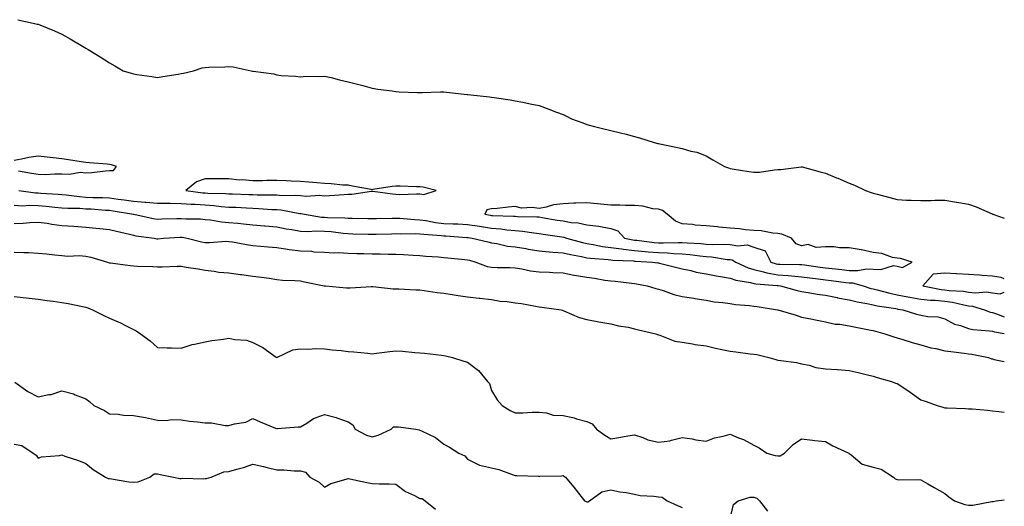
# Model space of a CAD drawing. Units: inches. Extents: x 944723 to 947363, y 7345418 to 7348058.
# Drawn here: x 946950 to 947363, y 7345650 to 7345853 of the extents above; entities that cross this region are included whole.
import ezdxf

# ---------------------------------------------------------------- set-up
doc = ezdxf.new("R2010")
doc.units = ezdxf.units.IN
doc.header["$MEASUREMENT"] = 0
doc.layers.add('Contour_94477345', color=7, linetype='Continuous', true_color=0xd25daa)

msp = doc.modelspace()

# ---------------------------------------------------------------- linework, layer by layer
at = {"layer": 'Contour_94477345'}
for points in [[(946949.51, 7345853.38, 3315), (946956.03, 7345851.92, 3315), (946957.7, 7345851.57, 3315), (946958.05, 7345851.49, 3315), (946958.8, 7345851.17, 3315), (946964.91, 7345848.78, 3315), (946968.05, 7345847.34, 3315), (946971.51, 7345845.38, 3315), (946977.36, 7345841.92, 3315), (946978.05, 7345841.52, 3315), (946979.1, 7345840.87, 3315), (946984.01, 7345837.88, 3315), (946988.05, 7345835.27, 3315), (946990.24, 7345834.1, 3315), (946993.76, 7345831.92, 3315), (946997.08, 7345830.95, 3315), (946998.05, 7345830.67, 3315), (946999.51, 7345830.46, 3315), (947005.72, 7345829.59, 3315), (947008.05, 7345829.25, 3315), (947010.38, 7345829.59, 3315), (947016.76, 7345830.64, 3315), (947018.05, 7345830.83, 3315), (947018.97, 7345831, 3315), (947023.25, 7345831.92, 3315), (947026.8, 7345833.17, 3315), (947028.05, 7345833.44, 3315), (947029.67, 7345833.54, 3315), (947036.26, 7345833.7, 3315), (947038.05, 7345833.8, 3315), (947039.78, 7345833.65, 3315), (947047.41, 7345831.92, 3315), (947047.96, 7345831.84, 3315), (947048.05, 7345831.81, 3315), (947048.2, 7345831.78, 3315), (947056.82, 7345830.69, 3315), (947058.05, 7345830.3, 3315), (947059.88, 7345830.09, 3315), (947065.93, 7345829.81, 3315), (947068.05, 7345829.52, 3315), (947070.23, 7345829.74, 3315), (947075.76, 7345829.63, 3315), (947078.05, 7345829.8, 3315), (947080.83, 7345829.14, 3315), (947084.35, 7345828.22, 3315), (947088.05, 7345827.39, 3315), (947092.44, 7345826.31, 3315), (947094.2, 7345825.77, 3315), (947098.05, 7345824.72, 3315), (947100.44, 7345824.31, 3315), (947106.42, 7345823.55, 3315), (947108.05, 7345823.29, 3315), (947109.34, 7345823.2, 3315), (947117.04, 7345822.93, 3315), (947118.05, 7345822.86, 3315), (947118.99, 7345822.85, 3315), (947126.76, 7345823.21, 3315), (947128.05, 7345823.2, 3315), (947129.22, 7345823.09, 3315), (947137.84, 7345822.13, 3315), (947138.05, 7345822.12, 3315), (947138.23, 7345822.1, 3315), (947139.48, 7345821.92, 3315), (947147.22, 7345821.09, 3315), (947148.05, 7345820.97, 3315), (947149.18, 7345820.79, 3315), (947155.93, 7345819.8, 3315), (947158.05, 7345819.45, 3315), (947161.15, 7345818.82, 3315), (947164.28, 7345818.15, 3315), (947168.05, 7345817.4, 3315), (947172.13, 7345816, 3315), (947175.26, 7345814.72, 3315), (947178.05, 7345813.65, 3315), (947179.25, 7345813.12, 3315), (947181.58, 7345811.92, 3315), (947186.34, 7345810.21, 3315), (947188.05, 7345809.53, 3315), (947191.23, 7345808.74, 3315), (947194.07, 7345807.94, 3315), (947198.05, 7345807.03, 3315), (947202.16, 7345806.03, 3315), (947204.55, 7345805.42, 3315), (947208.05, 7345804.55, 3315), (947210.12, 7345803.99, 3315), (947216.31, 7345801.92, 3315), (947217.73, 7345801.6, 3315), (947218.05, 7345801.51, 3315), (947218.57, 7345801.4, 3315), (947225.99, 7345799.86, 3315), (947228.05, 7345799.41, 3315), (947231.56, 7345798.41, 3315), (947234.09, 7345797.96, 3315), (947238.05, 7345796.44, 3315), (947240.89, 7345794.77, 3315), (947245.7, 7345791.92, 3315), (947247.45, 7345791.33, 3315), (947248.05, 7345791.14, 3315), (947248.95, 7345791.02, 3315), (947255.93, 7345789.8, 3315), (947258.05, 7345789.54, 3315), (947260.36, 7345789.61, 3315), (947266.71, 7345790.58, 3315), (947268.05, 7345790.64, 3315), (947269.35, 7345790.62, 3315), (947277.93, 7345791.8, 3315), (947278.05, 7345791.8, 3315), (947278.22, 7345791.75, 3315), (947285.79, 7345789.66, 3315), (947288.05, 7345789.07, 3315), (947292.74, 7345787.24, 3315), (947293.2, 7345787.07, 3315), (947298.05, 7345784.98, 3315), (947300.27, 7345784.14, 3315), (947304.86, 7345781.92, 3315), (947307.21, 7345781.08, 3315), (947308.05, 7345780.74, 3315), (947309.67, 7345780.3, 3315), (947315.08, 7345778.96, 3315), (947318.05, 7345778.1, 3315), (947322.07, 7345777.89, 3315), (947324.01, 7345777.88, 3315), (947328.05, 7345777.67, 3315), (947332.31, 7345777.66, 3315), (947333.93, 7345777.8, 3315), (947338.05, 7345777.8, 3315), (947342.94, 7345777.03, 3315), (947343.14, 7345777.01, 3315), (947348.05, 7345776.1, 3315), (947351.17, 7345775.04, 3315), (947357.87, 7345772.1, 3315), (947358.05, 7345772.02, 3315), (947358.12, 7345771.99, 3315), (947358.25, 7345771.92, 3315), (947363, 7345770.36, 3315)], [(946949.9, 7345790.07, 3315), (946955.32, 7345789.19, 3315), (946958.05, 7345788.66, 3315), (946961.33, 7345788.64, 3315), (946965.04, 7345788.92, 3315), (946968.05, 7345788.89, 3315), (946971.27, 7345788.7, 3315), (946975.67, 7345789.54, 3315), (946978.05, 7345789.3, 3315), (946980.57, 7345789.4, 3315), (946986.26, 7345790.14, 3315), (946988.05, 7345790.22, 3315), (946989.68, 7345790.29, 3315), (946990.94, 7345791.92, 3315), (946988.78, 7345792.66, 3315), (946988.05, 7345792.81, 3315), (946987.07, 7345792.9, 3315), (946979.59, 7345793.46, 3315), (946978.05, 7345793.59, 3315), (946976.09, 7345793.89, 3315), (946970.87, 7345794.74, 3315), (946968.05, 7345795.15, 3315), (946964.4, 7345795.58, 3315), (946961.93, 7345795.8, 3315), (946958.05, 7345796.29, 3315), (946954.2, 7345795.76, 3315), (946951.14, 7345795.01, 3315), (946948.05, 7345794.5, 3315)], [(946949.96, 7345781.92, 3314), (946957.02, 7345780.89, 3314), (946958.05, 7345780.85, 3314), (946959.21, 7345780.76, 3314), (946966.49, 7345780.36, 3314), (946968.05, 7345780.23, 3314), (946969.89, 7345780.09, 3314), (946975.43, 7345779.31, 3314), (946978.05, 7345779.13, 3314), (946980.97, 7345779, 3314), (946985.08, 7345778.95, 3314), (946988.05, 7345778.8, 3314), (946991.69, 7345778.27, 3314), (946994.09, 7345777.96, 3314), (946998.05, 7345777.37, 3314), (947002.94, 7345777.03, 3314), (947003.16, 7345777.03, 3314), (947008.05, 7345776.64, 3314), (947012.65, 7345776.52, 3314), (947013.44, 7345776.53, 3314), (947018.05, 7345776.42, 3314), (947022.24, 7345776.1, 3314), (947023.86, 7345776.11, 3314), (947028.05, 7345775.84, 3314), (947031.71, 7345775.58, 3314), (947034.76, 7345775.21, 3314), (947038.05, 7345774.96, 3314), (947040.97, 7345774.84, 3314), (947045.35, 7345774.61, 3314), (947048.05, 7345774.5, 3314), (947050.53, 7345774.4, 3314), (947056.01, 7345773.96, 3314), (947058.05, 7345773.87, 3314), (947059.86, 7345773.73, 3314), (947067.71, 7345772.27, 3314), (947068.05, 7345772.23, 3314), (947068.34, 7345772.21, 3314), (947069.69, 7345771.92, 3314), (947076.88, 7345770.74, 3314), (947078.05, 7345770.69, 3314), (947079.37, 7345770.6, 3314), (947086.57, 7345770.43, 3314), (947088.05, 7345770.31, 3314), (947089.7, 7345770.27, 3314), (947096.28, 7345770.15, 3314), (947098.05, 7345770.11, 3314), (947099.82, 7345770.15, 3314), (947106.44, 7345770.31, 3314), (947108.05, 7345770.35, 3314), (947109.69, 7345770.28, 3314), (947115.83, 7345769.71, 3314), (947118.05, 7345769.63, 3314), (947120.72, 7345769.26, 3314), (947124.64, 7345768.51, 3314), (947128.05, 7345768.09, 3314), (947132.06, 7345767.9, 3314), (947133.99, 7345767.86, 3314), (947138.05, 7345767.66, 3314), (947143.04, 7345766.91, 3314), (947143.06, 7345766.91, 3314), (947148.05, 7345766.18, 3314), (947151.99, 7345765.85, 3314), (947154.49, 7345765.48, 3314), (947158.05, 7345765.15, 3314), (947161.03, 7345764.9, 3314), (947165.85, 7345764.12, 3314), (947168.05, 7345763.9, 3314), (947169.76, 7345763.62, 3314), (947177.52, 7345762.45, 3314), (947178.43, 7345762.3, 3314), (947179.54, 7345761.92, 3314), (947186.21, 7345760.09, 3314), (947188.05, 7345759.69, 3314), (947190.67, 7345759.31, 3314), (947194.62, 7345758.49, 3314), (947198.05, 7345758.05, 3314), (947202.53, 7345757.44, 3314), (947203.39, 7345757.26, 3314), (947208.05, 7345756.72, 3314), (947212.45, 7345756.33, 3314), (947213.71, 7345756.26, 3314), (947218.05, 7345755.89, 3314), (947221.91, 7345755.78, 3314), (947224.45, 7345755.52, 3314), (947228.05, 7345755.4, 3314), (947231.25, 7345755.12, 3314), (947235.42, 7345754.54, 3314), (947238.05, 7345754.29, 3314), (947240.28, 7345754.15, 3314), (947246.92, 7345753.05, 3314), (947248.05, 7345752.96, 3314), (947248.95, 7345752.81, 3314), (947250.47, 7345751.92, 3314), (947255.63, 7345749.5, 3314), (947258.05, 7345748.84, 3314), (947262.09, 7345747.88, 3314), (947263.52, 7345747.39, 3314), (947268.05, 7345746.56, 3314), (947272.42, 7345746.29, 3314), (947273.88, 7345746.09, 3314), (947278.05, 7345745.78, 3314), (947281.46, 7345745.33, 3314), (947285.04, 7345744.92, 3314), (947288.05, 7345744.54, 3314), (947290.4, 7345744.27, 3314), (947296.56, 7345743.42, 3314), (947298.05, 7345743.24, 3314), (947299.34, 7345743.21, 3314), (947303.79, 7345741.92, 3314), (947307.01, 7345740.88, 3314), (947308.05, 7345740.66, 3314), (947309.68, 7345740.29, 3314), (947314.98, 7345738.85, 3314), (947318.05, 7345738.24, 3314), (947322.56, 7345737.41, 3314), (947323.37, 7345737.24, 3314), (947328.05, 7345736.42, 3314), (947332.1, 7345735.97, 3314), (947334.02, 7345735.96, 3314), (947338.05, 7345735.59, 3314), (947341.27, 7345735.14, 3314), (947345.99, 7345733.98, 3314), (947348.05, 7345733.63, 3314), (947349.61, 7345733.48, 3314), (947354.75, 7345731.92, 3314), (947357.09, 7345730.96, 3314), (947358.05, 7345730.76, 3314), (947359.71, 7345730.26, 3314), (947363, 7345729.03, 3314)], [(946948.05, 7345775.7, 3313), (946951.66, 7345775.53, 3313), (946954.27, 7345775.7, 3313), (946958.05, 7345775.56, 3313), (946961.42, 7345775.29, 3313), (946965.09, 7345774.88, 3313), (946968.05, 7345774.63, 3313), (946970.57, 7345774.44, 3313), (946975.55, 7345774.42, 3313), (946978.05, 7345774.26, 3313), (946980.29, 7345774.16, 3313), (946986.31, 7345773.66, 3313), (946988.05, 7345773.58, 3313), (946989.5, 7345773.37, 3313), (946998.03, 7345771.94, 3313), (946998.17, 7345771.92, 3313), (947006.32, 7345770.2, 3313), (947008.05, 7345769.91, 3313), (947009.97, 7345769.99, 3313), (947016.23, 7345770.1, 3313), (947018.05, 7345770.18, 3313), (947019.97, 7345770, 3313), (947026.15, 7345770.02, 3313), (947028.05, 7345769.79, 3313), (947030.35, 7345769.61, 3313), (947034.86, 7345768.73, 3313), (947038.05, 7345768.54, 3313), (947041.83, 7345768.14, 3313), (947044.1, 7345767.97, 3313), (947048.05, 7345767.52, 3313), (947052.9, 7345767.07, 3313), (947053.17, 7345767.04, 3313), (947058.05, 7345766.6, 3313), (947062.01, 7345765.88, 3313), (947064.46, 7345765.51, 3313), (947068.05, 7345764.89, 3313), (947070.87, 7345764.74, 3313), (947074.94, 7345765.03, 3313), (947078.05, 7345764.89, 3313), (947080.82, 7345764.69, 3313), (947085.96, 7345764.01, 3313), (947088.05, 7345763.84, 3313), (947089.93, 7345763.8, 3313), (947096.33, 7345763.64, 3313), (947098.05, 7345763.6, 3313), (947099.77, 7345763.64, 3313), (947106.19, 7345763.78, 3313), (947108.05, 7345763.81, 3313), (947109.88, 7345763.74, 3313), (947116.12, 7345763.85, 3313), (947118.05, 7345763.79, 3313), (947119.69, 7345763.56, 3313), (947126.96, 7345763.02, 3313), (947128.05, 7345762.88, 3313), (947128.97, 7345762.84, 3313), (947137.77, 7345762.2, 3313), (947138.05, 7345762.19, 3313), (947138.28, 7345762.15, 3313), (947140.04, 7345761.92, 3313), (947146.51, 7345760.37, 3313), (947148.05, 7345759.94, 3313), (947150.31, 7345759.66, 3313), (947154.76, 7345758.62, 3313), (947158.05, 7345758.3, 3313), (947162.44, 7345757.53, 3313), (947163.46, 7345757.33, 3313), (947168.05, 7345756.56, 3313), (947172.3, 7345756.16, 3313), (947173.83, 7345756.13, 3313), (947178.05, 7345755.79, 3313), (947181.17, 7345755.05, 3313), (947185.74, 7345754.23, 3313), (947188.05, 7345753.73, 3313), (947189.63, 7345753.5, 3313), (947196.99, 7345752.99, 3313), (947198.05, 7345752.85, 3313), (947198.87, 7345752.74, 3313), (947207.58, 7345752.39, 3313), (947208.05, 7345752.34, 3313), (947208.43, 7345752.31, 3313), (947215.58, 7345751.92, 3313), (947217.77, 7345751.64, 3313), (947218.05, 7345751.59, 3313), (947218.49, 7345751.48, 3313), (947225.81, 7345749.68, 3313), (947228.05, 7345749.1, 3313), (947231.59, 7345748.38, 3313), (947233.87, 7345747.75, 3313), (947238.05, 7345747.03, 3313), (947242.29, 7345746.16, 3313), (947244.06, 7345745.91, 3313), (947248.05, 7345745.17, 3313), (947250.42, 7345744.29, 3313), (947256.62, 7345743.35, 3313), (947258.05, 7345742.96, 3313), (947258.89, 7345742.76, 3313), (947267.86, 7345742.11, 3313), (947268.05, 7345742.07, 3313), (947268.19, 7345742.06, 3313), (947269.25, 7345741.92, 3313), (947276.17, 7345740.03, 3313), (947278.05, 7345739.63, 3313), (947280.74, 7345739.23, 3313), (947284.6, 7345738.47, 3313), (947288.05, 7345738.02, 3313), (947292.93, 7345737.04, 3313), (947293.13, 7345737, 3313), (947298.05, 7345736.06, 3313), (947301.34, 7345735.21, 3313), (947305.39, 7345734.58, 3313), (947308.05, 7345734, 3313), (947309.74, 7345733.61, 3313), (947317.56, 7345732.41, 3313), (947318.05, 7345732.32, 3313), (947318.38, 7345732.25, 3313), (947320.48, 7345731.92, 3313), (947326.22, 7345730.09, 3313), (947328.05, 7345729.62, 3313), (947330.89, 7345729.08, 3313), (947335.12, 7345728.99, 3313), (947338.05, 7345728.14, 3313), (947342.07, 7345725.94, 3313), (947344.58, 7345725.38, 3313), (947348.05, 7345724.14, 3313), (947349.78, 7345723.65, 3313), (947356.78, 7345723.19, 3313), (947358.05, 7345722.93, 3313), (947358.83, 7345722.7, 3313), (947363, 7345722.01, 3313)], [(946948.05, 7345768.03, 3312), (946951.8, 7345768.17, 3312), (946954.6, 7345768.47, 3312), (946958.05, 7345768.61, 3312), (946961.83, 7345768.14, 3312), (946963.87, 7345767.74, 3312), (946968.05, 7345767.29, 3312), (946973.02, 7345766.95, 3312), (946973.08, 7345766.95, 3312), (946978.05, 7345766.57, 3312), (946982.23, 7345766.1, 3312), (946983.97, 7345766, 3312), (946988.05, 7345765.59, 3312), (946990.95, 7345764.82, 3312), (946996.44, 7345763.53, 3312), (946998.05, 7345763.12, 3312), (946999.07, 7345762.94, 3312), (947006.7, 7345761.92, 3312), (947007.84, 7345761.71, 3312), (947008.05, 7345761.69, 3312), (947008.26, 7345761.7, 3312), (947010.55, 7345761.92, 3312), (947017.57, 7345762.39, 3312), (947018.05, 7345762.41, 3312), (947018.5, 7345762.37, 3312), (947020.57, 7345761.92, 3312), (947026.48, 7345760.35, 3312), (947028.05, 7345760.1, 3312), (947029.9, 7345760.07, 3312), (947036.73, 7345760.6, 3312), (947038.05, 7345760.57, 3312), (947039.6, 7345760.37, 3312), (947045.34, 7345759.21, 3312), (947048.05, 7345758.9, 3312), (947051.33, 7345758.64, 3312), (947054.48, 7345758.35, 3312), (947058.05, 7345758.07, 3312), (947062.59, 7345757.37, 3312), (947063.36, 7345757.24, 3312), (947068.05, 7345756.57, 3312), (947072.59, 7345756.46, 3312), (947073.69, 7345756.27, 3312), (947078.05, 7345756.13, 3312), (947081.92, 7345755.79, 3312), (947084.04, 7345755.93, 3312), (947088.05, 7345755.67, 3312), (947091.68, 7345755.55, 3312), (947094.51, 7345755.46, 3312), (947098.05, 7345755.33, 3312), (947101.45, 7345755.31, 3312), (947104.79, 7345755.18, 3312), (947108.05, 7345755.16, 3312), (947111.22, 7345755.09, 3312), (947115.19, 7345754.79, 3312), (947118.05, 7345754.71, 3312), (947120.58, 7345754.44, 3312), (947125.88, 7345754.08, 3312), (947128.05, 7345753.87, 3312), (947129.8, 7345753.67, 3312), (947136.93, 7345753.04, 3312), (947138.05, 7345752.92, 3312), (947138.84, 7345752.71, 3312), (947141.46, 7345751.92, 3312), (947146.21, 7345750.08, 3312), (947148.05, 7345749.72, 3312), (947150.39, 7345749.58, 3312), (947155.8, 7345749.68, 3312), (947158.05, 7345749.51, 3312), (947160.86, 7345749.11, 3312), (947164.43, 7345748.3, 3312), (947168.05, 7345747.87, 3312), (947172.33, 7345747.64, 3312), (947173.73, 7345747.6, 3312), (947178.05, 7345747.36, 3312), (947182.54, 7345746.41, 3312), (947183.66, 7345746.31, 3312), (947188.05, 7345745.56, 3312), (947191.24, 7345745.11, 3312), (947195.57, 7345744.41, 3312), (947198.05, 7345744.05, 3312), (947199.98, 7345743.86, 3312), (947206.94, 7345743.03, 3312), (947208.05, 7345742.92, 3312), (947208.91, 7345742.78, 3312), (947213.37, 7345741.92, 3312), (947216.93, 7345740.8, 3312), (947218.05, 7345740.55, 3312), (947219.98, 7345739.99, 3312), (947224.51, 7345738.38, 3312), (947228.05, 7345737.53, 3312), (947232.9, 7345736.77, 3312), (947233.27, 7345736.7, 3312), (947238.05, 7345735.9, 3312), (947241.46, 7345735.33, 3312), (947244.98, 7345734.98, 3312), (947248.05, 7345734.53, 3312), (947250.28, 7345734.14, 3312), (947256.19, 7345733.77, 3312), (947258.05, 7345733.51, 3312), (947259.43, 7345733.3, 3312), (947267.99, 7345731.92, 3312), (947268.05, 7345731.91, 3312), (947268.07, 7345731.9, 3312), (947275.76, 7345729.62, 3312), (947278.05, 7345728.9, 3312), (947281.85, 7345728.12, 3312), (947283.92, 7345727.79, 3312), (947288.05, 7345726.85, 3312), (947292.1, 7345725.97, 3312), (947294.06, 7345725.91, 3312), (947298.05, 7345725.28, 3312), (947300.75, 7345724.62, 3312), (947306.37, 7345723.6, 3312), (947308.05, 7345723.23, 3312), (947309.07, 7345722.94, 3312), (947312.9, 7345721.92, 3312), (947316.69, 7345720.56, 3312), (947318.05, 7345720.19, 3312), (947320.46, 7345719.51, 3312), (947324.43, 7345718.3, 3312), (947328.05, 7345717.33, 3312), (947332.15, 7345716.02, 3312), (947334.24, 7345715.73, 3312), (947338.05, 7345714.81, 3312), (947340.55, 7345714.42, 3312), (947346.21, 7345713.75, 3312), (947348.05, 7345713.49, 3312), (947349.44, 7345713.3, 3312), (947356.34, 7345711.92, 3312), (947357.58, 7345711.45, 3312), (947358.05, 7345711.36, 3312), (947358.78, 7345711.19, 3312), (947363, 7345710.35, 3312)], [(946948.05, 7345756.07, 3311), (946952.04, 7345755.91, 3311), (946954.11, 7345755.86, 3311), (946958.05, 7345755.7, 3311), (946961.52, 7345755.39, 3311), (946965.03, 7345754.94, 3311), (946968.05, 7345754.64, 3311), (946970.52, 7345754.39, 3311), (946975.34, 7345754.62, 3311), (946978.05, 7345754.41, 3311), (946980.17, 7345754.04, 3311), (946987.09, 7345751.92, 3311), (946987.79, 7345751.66, 3311), (946988.05, 7345751.59, 3311), (946988.42, 7345751.54, 3311), (946996.63, 7345750.5, 3311), (946998.05, 7345750.33, 3311), (946999.75, 7345750.22, 3311), (947006.19, 7345750.07, 3311), (947008.05, 7345749.93, 3311), (947010.07, 7345749.9, 3311), (947016.4, 7345750.27, 3311), (947018.05, 7345750.24, 3311), (947020.12, 7345749.85, 3311), (947025.2, 7345749.06, 3311), (947028.05, 7345748.49, 3311), (947031.85, 7345748.12, 3311), (947033.82, 7345747.69, 3311), (947038.05, 7345747.38, 3311), (947042.9, 7345746.77, 3311), (947043.26, 7345746.71, 3311), (947048.05, 7345746.03, 3311), (947051.66, 7345745.53, 3311), (947054.86, 7345745.11, 3311), (947058.05, 7345744.68, 3311), (947060.49, 7345744.37, 3311), (947065.71, 7345744.26, 3311), (947068.05, 7345744.01, 3311), (947069.75, 7345743.61, 3311), (947078.02, 7345741.95, 3311), (947078.05, 7345741.94, 3311), (947078.08, 7345741.95, 3311), (947078.55, 7345741.92, 3311), (947087.29, 7345741.16, 3311), (947088.05, 7345741.14, 3311), (947088.84, 7345741.12, 3311), (947097.83, 7345741.7, 3311), (947098.05, 7345741.7, 3311), (947098.29, 7345741.68, 3311), (947106.91, 7345740.78, 3311), (947108.05, 7345740.72, 3311), (947109.29, 7345740.68, 3311), (947116.44, 7345740.31, 3311), (947118.05, 7345740.26, 3311), (947119.9, 7345740.07, 3311), (947125.3, 7345739.17, 3311), (947128.05, 7345738.93, 3311), (947131.6, 7345738.37, 3311), (947134.09, 7345737.97, 3311), (947138.05, 7345737.34, 3311), (947142.91, 7345736.78, 3311), (947143.22, 7345736.75, 3311), (947148.05, 7345736.22, 3311), (947151.7, 7345735.58, 3311), (947154.61, 7345735.36, 3311), (947158.05, 7345734.85, 3311), (947160.68, 7345734.55, 3311), (947166.55, 7345733.43, 3311), (947168.05, 7345733.23, 3311), (947169.19, 7345733.06, 3311), (947177.3, 7345731.92, 3311), (947177.88, 7345731.75, 3311), (947178.05, 7345731.65, 3311), (947178.46, 7345731.51, 3311), (947184.83, 7345728.7, 3311), (947188.05, 7345727.92, 3311), (947193.01, 7345726.88, 3311), (947193.09, 7345726.88, 3311), (947198.05, 7345726.11, 3311), (947201.36, 7345725.23, 3311), (947205.36, 7345724.61, 3311), (947208.05, 7345724.01, 3311), (947209.74, 7345723.61, 3311), (947216.96, 7345721.92, 3311), (947217.7, 7345721.57, 3311), (947218.05, 7345721.43, 3311), (947218.69, 7345721.28, 3311), (947224.95, 7345718.82, 3311), (947228.05, 7345718.34, 3311), (947232.3, 7345717.67, 3311), (947233.47, 7345717.34, 3311), (947238.05, 7345716.81, 3311), (947242.02, 7345715.89, 3311), (947244.64, 7345715.33, 3311), (947248.05, 7345714.56, 3311), (947250.48, 7345714.35, 3311), (947256.45, 7345713.52, 3311), (947258.05, 7345713.37, 3311), (947259.31, 7345713.18, 3311), (947264.29, 7345711.92, 3311), (947267.23, 7345711.1, 3311), (947268.05, 7345710.9, 3311), (947269.3, 7345710.67, 3311), (947275.95, 7345709.82, 3311), (947278.05, 7345709.38, 3311), (947281.26, 7345708.7, 3311), (947283.96, 7345707.83, 3311), (947288.05, 7345707.19, 3311), (947293.01, 7345706.88, 3311), (947293.09, 7345706.88, 3311), (947298.05, 7345706.58, 3311), (947301.82, 7345705.69, 3311), (947305.11, 7345704.86, 3311), (947308.05, 7345704.15, 3311), (947309.77, 7345703.64, 3311), (947315.76, 7345701.92, 3311), (947317.4, 7345701.27, 3311), (947318.05, 7345701.13, 3311), (947320.48, 7345699.49, 3311), (947323.56, 7345697.42, 3311), (947328.05, 7345694.29, 3311), (947329.83, 7345693.7, 3311), (947334.86, 7345691.92, 3311), (947337.25, 7345691.12, 3311), (947338.05, 7345690.9, 3311), (947339.1, 7345690.87, 3311), (947346.7, 7345690.57, 3311), (947348.05, 7345690.54, 3311), (947349.56, 7345690.41, 3311), (947356, 7345689.87, 3311), (947358.05, 7345689.7, 3311), (947360.67, 7345689.3, 3311), (947363, 7345689.08, 3311)], [(947363, 7345744.96, 3315), (947361.64, 7345745.51, 3315), (947358.05, 7345745.98, 3315), (947353.68, 7345746.29, 3315), (947352.55, 7345746.42, 3315), (947348.05, 7345746.71, 3315), (947343.09, 7345746.95, 3315), (947342.99, 7345746.98, 3315), (947338.05, 7345747.34, 3315), (947333.13, 7345746.84, 3315), (947328.85, 7345741.92, 3315), (947336.57, 7345740.44, 3315), (947338.05, 7345740.3, 3315), (947339.92, 7345740.04, 3315), (947345.83, 7345739.71, 3315), (947348.05, 7345739.34, 3315), (947350.91, 7345739.06, 3315), (947355.52, 7345739.39, 3315), (947358.05, 7345739.02, 3315), (947361.29, 7345738.68, 3315), (947363, 7345739.28, 3315)], [(946948.05, 7345737.44, 3310), (946953.04, 7345736.91, 3310), (946953.06, 7345736.91, 3310), (946958.05, 7345736.36, 3310), (946961.93, 7345735.8, 3310), (946964.44, 7345735.53, 3310), (946968.05, 7345735.04, 3310), (946970.71, 7345734.58, 3310), (946976.64, 7345733.32, 3310), (946978.05, 7345733.06, 3310), (946978.91, 7345732.78, 3310), (946980.82, 7345731.92, 3310), (946985.65, 7345729.52, 3310), (946988.05, 7345728.4, 3310), (946992.54, 7345726.41, 3310), (946994.66, 7345725.31, 3310), (946998.05, 7345723.63, 3310), (946999.21, 7345723.08, 3310), (947000.92, 7345721.92, 3310), (947005.04, 7345718.91, 3310), (947008.05, 7345716.13, 3310), (947012.11, 7345715.98, 3310), (947013.99, 7345715.98, 3310), (947018.05, 7345715.85, 3310), (947022.64, 7345717.34, 3310), (947023.61, 7345717.48, 3310), (947028.05, 7345718.58, 3310), (947030.87, 7345719.1, 3310), (947035.83, 7345719.7, 3310), (947038.05, 7345720.07, 3310), (947040.46, 7345719.5, 3310), (947045.34, 7345719.22, 3310), (947048.05, 7345718.21, 3310), (947052.3, 7345716.17, 3310), (947057.81, 7345712.16, 3310), (947058.05, 7345712, 3310), (947058.16, 7345712.03, 3310), (947064.85, 7345715.13, 3310), (947068.05, 7345715.61, 3310), (947071.58, 7345715.45, 3310), (947074.29, 7345715.67, 3310), (947078.05, 7345715.54, 3310), (947081.32, 7345715.19, 3310), (947085.14, 7345714.83, 3310), (947088.05, 7345714.52, 3310), (947090.4, 7345714.27, 3310), (947096.24, 7345713.73, 3310), (947098.05, 7345713.54, 3310), (947099.92, 7345713.79, 3310), (947105.53, 7345714.44, 3310), (947108.05, 7345714.78, 3310), (947110.76, 7345714.62, 3310), (947115.89, 7345714.08, 3310), (947118.05, 7345713.95, 3310), (947119.94, 7345713.81, 3310), (947127.06, 7345712.91, 3310), (947128.05, 7345712.83, 3310), (947128.84, 7345712.71, 3310), (947131.74, 7345711.92, 3310), (947136.55, 7345710.42, 3310), (947138.05, 7345709.98, 3310), (947142.7, 7345706.57, 3310), (947146.42, 7345701.92, 3310), (947147.18, 7345701.05, 3310), (947148.05, 7345698.21, 3310), (947150.41, 7345694.28, 3310), (947152.5, 7345691.92, 3310), (947155.94, 7345689.81, 3310), (947158.05, 7345688.79, 3310), (947161.18, 7345688.79, 3310), (947165.16, 7345689.02, 3310), (947168.05, 7345689.02, 3310), (947171.17, 7345688.8, 3310), (947173.9, 7345687.77, 3310), (947178.05, 7345687.62, 3310), (947182.78, 7345686.65, 3310), (947183.64, 7345686.33, 3310), (947188.05, 7345685.14, 3310), (947190.32, 7345684.19, 3310), (947192.14, 7345681.92, 3310), (947195.52, 7345679.39, 3310), (947198.05, 7345677.97, 3310), (947201.48, 7345678.49, 3310), (947205.28, 7345679.15, 3310), (947208.05, 7345679.59, 3310), (947211.5, 7345678.47, 3310), (947213.67, 7345677.54, 3310), (947218.05, 7345676.51, 3310), (947222.86, 7345677.11, 3310), (947223.55, 7345677.42, 3310), (947228.05, 7345678.45, 3310), (947232.12, 7345677.85, 3310), (947233.69, 7345677.56, 3310), (947238.05, 7345676.97, 3310), (947241.61, 7345678.35, 3310), (947245.17, 7345679.04, 3310), (947248.05, 7345679.88, 3310), (947251.59, 7345678.38, 3310), (947253.76, 7345677.63, 3310), (947258.05, 7345675.25, 3310), (947260.25, 7345674.12, 3310), (947263.49, 7345671.92, 3310), (947267.01, 7345670.87, 3310), (947268.05, 7345670.76, 3310), (947269.12, 7345670.85, 3310), (947270.82, 7345671.92, 3310), (947274.45, 7345675.52, 3310), (947278.05, 7345677.86, 3310), (947282.61, 7345677.35, 3310), (947283.39, 7345677.26, 3310), (947288.05, 7345676.75, 3310), (947291.18, 7345675.05, 3310), (947297.84, 7345671.92, 3310), (947297.96, 7345671.84, 3310), (947298.05, 7345671.71, 3310), (947298.78, 7345671.19, 3310), (947303.39, 7345667.27, 3310), (947308.05, 7345666.09, 3310), (947311.33, 7345665.21, 3310), (947316.57, 7345661.92, 3310), (947317.28, 7345661.15, 3310), (947318.05, 7345660.89, 3310), (947319.21, 7345660.76, 3310), (947327.01, 7345660.88, 3310), (947328.05, 7345660.72, 3310), (947330.91, 7345659.06, 3310), (947333.62, 7345657.48, 3310), (947338.05, 7345654.96, 3310), (947339.78, 7345653.65, 3310), (947342.15, 7345651.92, 3310), (947346.51, 7345650.38, 3310), (947348.05, 7345650.14, 3310), (947349.85, 7345650.13, 3310), (947357.84, 7345651.71, 3310), (947358.05, 7345651.71, 3310), (947358.28, 7345651.68, 3310), (947359.57, 7345651.92, 3310), (947363, 7345652.43, 3310)], [(946948.33, 7345701.64, 3309), (946953.81, 7345697.68, 3309), (946958.05, 7345695.43, 3309), (946962.55, 7345696.42, 3309), (946963.51, 7345696.46, 3309), (946968.05, 7345698.07, 3309), (946972.87, 7345696.74, 3309), (946973.58, 7345696.39, 3309), (946978.05, 7345694.63, 3309), (946979.63, 7345693.5, 3309), (946981.45, 7345691.92, 3309), (946985.92, 7345689.8, 3309), (946988.05, 7345688.4, 3309), (946991.69, 7345688.27, 3309), (946993.89, 7345687.76, 3309), (946998.05, 7345687.66, 3309), (947003.02, 7345686.89, 3309), (947003.12, 7345686.85, 3309), (947008.05, 7345685.67, 3309), (947011.72, 7345685.59, 3309), (947014, 7345685.97, 3309), (947018.05, 7345685.9, 3309), (947021.45, 7345685.31, 3309), (947024.93, 7345685.04, 3309), (947028.05, 7345684.58, 3309), (947030.72, 7345684.59, 3309), (947036.45, 7345683.52, 3309), (947038.05, 7345683.53, 3309), (947040.37, 7345684.24, 3309), (947045.1, 7345684.87, 3309), (947048.05, 7345686.38, 3309), (947051.12, 7345684.99, 3309), (947057.54, 7345682.43, 3309), (947058.05, 7345682.21, 3309), (947058.37, 7345682.24, 3309), (947067.05, 7345682.91, 3309), (947068.05, 7345682.98, 3309), (947070.63, 7345684.5, 3309), (947073.48, 7345686.49, 3309), (947078.05, 7345688.04, 3309), (947083, 7345686.87, 3309), (947083.2, 7345686.77, 3309), (947088.05, 7345685.05, 3309), (947089.95, 7345683.82, 3309), (947090.88, 7345681.92, 3309), (947095.63, 7345679.49, 3309), (947098.05, 7345678.82, 3309), (947100.57, 7345679.4, 3309), (947106.09, 7345681.92, 3309), (947107.06, 7345682.91, 3309), (947108.05, 7345682.96, 3309), (947109.08, 7345682.95, 3309), (947116.35, 7345681.92, 3309), (947117.83, 7345681.7, 3309), (947118.05, 7345681.61, 3309), (947118.73, 7345681.23, 3309), (947124.61, 7345678.48, 3309), (947128.05, 7345675.75, 3309), (947130.49, 7345674.37, 3309), (947134.4, 7345671.92, 3309), (947136.97, 7345670.84, 3309), (947138.05, 7345669.41, 3309), (947143.01, 7345666.88, 3309), (947143.09, 7345666.89, 3309), (947148.05, 7345665.77, 3309), (947151.16, 7345665.03, 3309), (947157.17, 7345662.8, 3309), (947158.05, 7345662.54, 3309), (947158.64, 7345662.51, 3309), (947167.74, 7345662.23, 3309), (947168.05, 7345662.21, 3309), (947168.37, 7345662.24, 3309), (947177.49, 7345662.48, 3309), (947178.05, 7345662.53, 3309), (947178.44, 7345662.31, 3309), (947179.09, 7345661.92, 3309), (947183.11, 7345656.98, 3309), (947183.51, 7345656.46, 3309), (947187.07, 7345651.92, 3309), (947187.76, 7345651.62, 3309), (947188.05, 7345651.55, 3309), (947188.42, 7345651.55, 3309), (947189.09, 7345651.92, 3309), (947194.27, 7345655.7, 3309), (947198.05, 7345656.57, 3309), (947201.9, 7345655.77, 3309), (947204.55, 7345655.42, 3309), (947208.05, 7345654.77, 3309), (947210.39, 7345654.26, 3309), (947216.07, 7345653.9, 3309), (947218.05, 7345653.58, 3309), (947219.67, 7345653.55, 3309), (947221.75, 7345651.92, 3309), (947226.09, 7345649.95, 3309), (947228.05, 7345649.22, 3309)], [(946948.05, 7345675.63, 3308), (946951.31, 7345675.18, 3308), (946955.94, 7345671.92, 3308), (946957.21, 7345671.08, 3308), (946958.05, 7345669.86, 3308), (946959.52, 7345670.44, 3308), (946967.03, 7345670.9, 3308), (946968.05, 7345671.15, 3308), (946969.28, 7345670.69, 3308), (946975, 7345668.88, 3308), (946978.05, 7345667.52, 3308), (946981.2, 7345665.07, 3308), (946986.27, 7345661.92, 3308), (946987.48, 7345661.36, 3308), (946988.05, 7345661.29, 3308), (946988.77, 7345661.2, 3308), (946996.06, 7345659.93, 3308), (946998.05, 7345659.72, 3308), (947000.02, 7345659.95, 3308), (947004.85, 7345661.92, 3308), (947006.73, 7345663.24, 3308), (947008.05, 7345663.31, 3308), (947009.17, 7345663.04, 3308), (947014.87, 7345661.92, 3308), (947017.5, 7345661.37, 3308), (947018.05, 7345661.36, 3308), (947018.57, 7345661.4, 3308), (947027.34, 7345661.21, 3308), (947028.05, 7345661.26, 3308), (947028.67, 7345661.3, 3308), (947030.54, 7345661.92, 3308), (947035.84, 7345664.13, 3308), (947038.05, 7345664.19, 3308), (947041.32, 7345665.2, 3308), (947044.1, 7345665.86, 3308), (947048.05, 7345667.34, 3308), (947052.47, 7345666.34, 3308), (947054.06, 7345665.91, 3308), (947058.05, 7345664.95, 3308), (947061.06, 7345664.93, 3308), (947065.41, 7345664.56, 3308), (947068.05, 7345664.53, 3308), (947070.07, 7345663.94, 3308), (947072.01, 7345661.92, 3308), (947075.9, 7345659.77, 3308), (947078.05, 7345657.64, 3308), (947080.77, 7345659.19, 3308), (947087.13, 7345661.01, 3308), (947088.05, 7345661.37, 3308), (947088.76, 7345661.21, 3308), (947095.82, 7345659.69, 3308), (947098.05, 7345659.18, 3308), (947100.95, 7345659.01, 3308), (947105.2, 7345659.07, 3308), (947108.05, 7345658.88, 3308), (947112.05, 7345655.92, 3308), (947115.76, 7345654.2, 3308), (947118.05, 7345652.98, 3308), (947119.04, 7345652.91, 3308), (947120.22, 7345651.92, 3308), (947124.58, 7345648.45, 3308)], [(947248.05, 7345644.43, 3309), (947249.55, 7345650.41, 3309), (947251.44, 7345651.92, 3309), (947256.55, 7345653.43, 3309), (947258.05, 7345653.44, 3309), (947259.22, 7345653.09, 3309), (947260.41, 7345651.92, 3309), (947263.8, 7345647.67, 3309)]]:
    msp.add_polyline3d(points, dxfattribs=at)
for points in [[(947118.05, 7345780.42, 3315), (947119.78, 7345780.2, 3315), (947124.88, 7345781.92, 3315), (947119.38, 7345783.25, 3315), (947118.05, 7345783.38, 3315), (947116.61, 7345783.36, 3315), (947109.79, 7345783.66, 3315), (947108.05, 7345783.64, 3315), (947106.43, 7345783.54, 3315), (947098.35, 7345782.23, 3315), (947098.05, 7345782.2, 3315), (947097.7, 7345782.27, 3315), (947089.87, 7345783.74, 3315), (947088.05, 7345784.11, 3315), (947085.79, 7345784.18, 3315), (947080.87, 7345784.74, 3315), (947078.05, 7345784.82, 3315), (947074.91, 7345785.07, 3315), (947071.48, 7345785.35, 3315), (947068.05, 7345785.62, 3315), (947064.17, 7345785.8, 3315), (947061.99, 7345785.86, 3315), (947058.05, 7345786.05, 3315), (947053.97, 7345786, 3315), (947052.11, 7345785.98, 3315), (947048.05, 7345785.93, 3315), (947043.65, 7345786.32, 3315), (947042.37, 7345786.23, 3315), (947038.05, 7345786.78, 3315), (947033.2, 7345786.78, 3315), (947032.87, 7345786.75, 3315), (947028.05, 7345786.73, 3315), (947024.45, 7345785.52, 3315), (947020, 7345781.92, 3315), (947027.05, 7345780.92, 3315), (947028.05, 7345780.86, 3315), (947029.19, 7345780.78, 3315), (947036.73, 7345780.6, 3315), (947038.05, 7345780.5, 3315), (947039.52, 7345780.45, 3315), (947046.4, 7345780.26, 3315), (947048.05, 7345780.2, 3315), (947049.85, 7345780.12, 3315), (947056.21, 7345780.09, 3315), (947058.05, 7345780.01, 3315), (947060.13, 7345779.84, 3315), (947066.06, 7345779.92, 3315), (947068.05, 7345779.73, 3315), (947070.4, 7345779.57, 3315), (947076, 7345779.87, 3315), (947078.05, 7345779.68, 3315), (947080.24, 7345779.73, 3315), (947086.39, 7345780.26, 3315), (947088.05, 7345780.3, 3315), (947089.58, 7345780.39, 3315), (947097.77, 7345781.64, 3315), (947098.05, 7345781.66, 3315), (947098.32, 7345781.64, 3315), (947106.55, 7345780.42, 3315), (947108.05, 7345780.35, 3315), (947109.73, 7345780.24, 3315), (947116.66, 7345780.53, 3315)], [(947318.05, 7345750.24, 3315), (947320.29, 7345749.68, 3315), (947324.34, 7345751.92, 3315), (947319.53, 7345753.4, 3315), (947318.05, 7345753.5, 3315), (947316.17, 7345753.81, 3315), (947311.68, 7345755.56, 3315), (947308.05, 7345755.9, 3315), (947303.14, 7345757.01, 3315), (947302.95, 7345757.02, 3315), (947298.05, 7345757.84, 3315), (947293.98, 7345757.85, 3315), (947291.68, 7345758.29, 3315), (947288.05, 7345758.3, 3315), (947284.16, 7345758.03, 3315), (947280.74, 7345759.24, 3315), (947278.05, 7345758.74, 3315), (947275.72, 7345759.59, 3315), (947273.79, 7345761.92, 3315), (947269.74, 7345763.61, 3315), (947268.05, 7345763.82, 3315), (947265.99, 7345763.98, 3315), (947261.12, 7345764.99, 3315), (947258.05, 7345765.16, 3315), (947254.51, 7345765.46, 3315), (947251.99, 7345765.86, 3315), (947248.05, 7345766.14, 3315), (947243.39, 7345766.57, 3315), (947242.73, 7345766.6, 3315), (947238.05, 7345767.08, 3315), (947233.47, 7345767.34, 3315), (947232.35, 7345767.62, 3315), (947228.05, 7345767.98, 3315), (947225.18, 7345769.05, 3315), (947221.65, 7345771.92, 3315), (947219.7, 7345773.57, 3315), (947218.05, 7345774, 3315), (947215.76, 7345774.21, 3315), (947211.5, 7345775.36, 3315), (947208.05, 7345775.58, 3315), (947204.3, 7345775.67, 3315), (947201.81, 7345775.68, 3315), (947198.05, 7345775.77, 3315), (947193.79, 7345776.18, 3315), (947192.47, 7345776.34, 3315), (947188.05, 7345776.75, 3315), (947183.4, 7345776.57, 3315), (947182.63, 7345776.51, 3315), (947178.05, 7345776.31, 3315), (947174.12, 7345775.85, 3315), (947171, 7345774.87, 3315), (947168.05, 7345774.37, 3315), (947165.19, 7345774.79, 3315), (947160.67, 7345774.54, 3315), (947158.05, 7345775.14, 3315), (947155.04, 7345774.93, 3315), (947150.48, 7345774.36, 3315), (947148.05, 7345774.17, 3315), (947146.16, 7345773.81, 3315), (947145.33, 7345771.92, 3315), (947147.67, 7345771.53, 3315), (947148.05, 7345771.48, 3315), (947148.53, 7345771.44, 3315), (947157.33, 7345771.2, 3315), (947158.05, 7345771.13, 3315), (947158.92, 7345771.06, 3315), (947167.03, 7345770.9, 3315), (947168.05, 7345770.81, 3315), (947169.38, 7345770.59, 3315), (947175.65, 7345769.51, 3315), (947178.05, 7345769.13, 3315), (947181.44, 7345768.53, 3315), (947184.47, 7345768.34, 3315), (947188.05, 7345767.5, 3315), (947193.01, 7345766.95, 3315), (947193.1, 7345766.96, 3315), (947198.05, 7345766, 3315), (947201.08, 7345764.95, 3315), (947203.87, 7345761.92, 3315), (947207.33, 7345761.19, 3315), (947208.05, 7345761.11, 3315), (947208.94, 7345761.03, 3315), (947216.27, 7345760.14, 3315), (947218.05, 7345759.99, 3315), (947220.03, 7345759.93, 3315), (947226.29, 7345760.16, 3315), (947228.05, 7345760.1, 3315), (947230.04, 7345759.93, 3315), (947235.81, 7345759.68, 3315), (947238.05, 7345759.46, 3315), (947240.68, 7345759.29, 3315), (947245.53, 7345759.41, 3315), (947248.05, 7345759.21, 3315), (947251.31, 7345758.65, 3315), (947255.29, 7345759.16, 3315), (947258.05, 7345758.18, 3315), (947262.74, 7345756.61, 3315), (947265.17, 7345751.92, 3315), (947267.32, 7345751.19, 3315), (947268.05, 7345751.05, 3315), (947268.98, 7345750.99, 3315), (947277.1, 7345750.97, 3315), (947278.05, 7345750.9, 3315), (947279.23, 7345750.74, 3315), (947285.88, 7345749.75, 3315), (947288.05, 7345749.47, 3315), (947290.81, 7345749.16, 3315), (947294.92, 7345748.8, 3315), (947298.05, 7345748.43, 3315), (947301.64, 7345748.33, 3315), (947305.25, 7345749.12, 3315), (947308.05, 7345748.99, 3315), (947311.21, 7345748.75, 3315), (947316.63, 7345750.51, 3315)]]:
    msp.add_polyline3d(points, close=True, dxfattribs=at)

doc.saveas('drawing.dxf')
